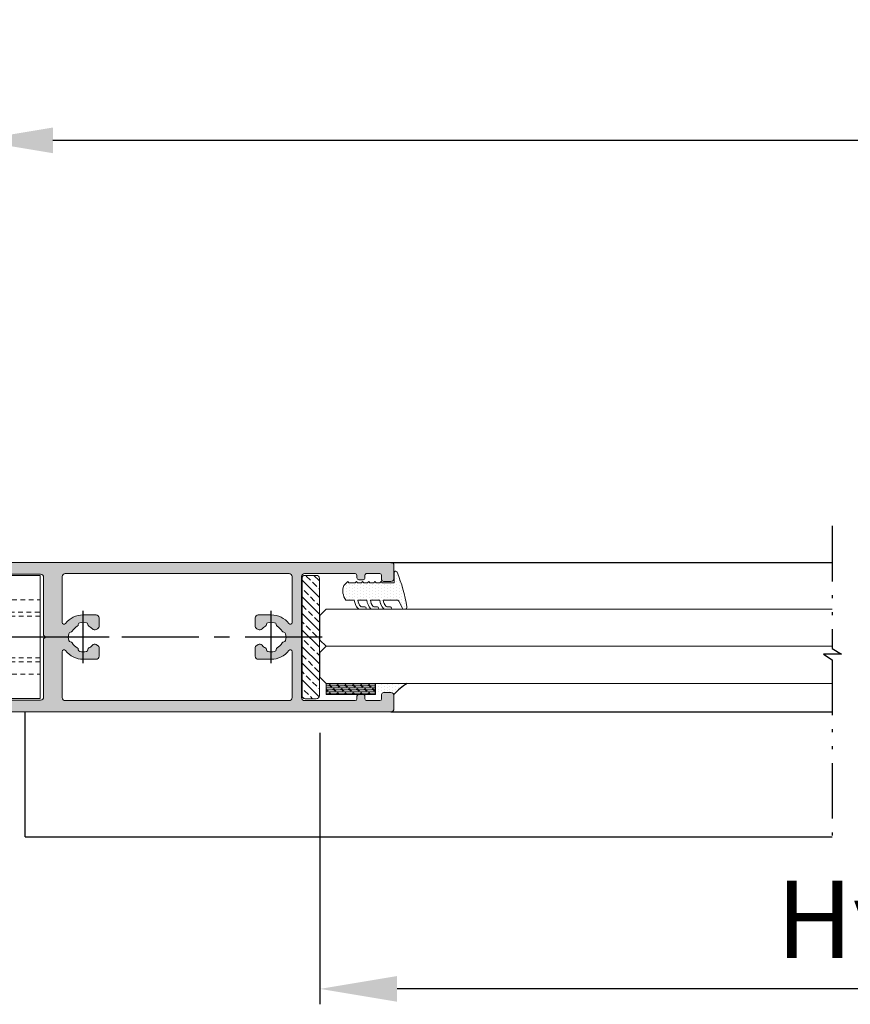
# Model space of a CAD drawing. Units: millimetres. Extents: x 0 to 4795, y -644 to 0.
# Drawn here: x 464 to 491, y -608 to -577 of the extents above; entities that cross this region are included whole.
import ezdxf

# ---------------------------------------------------------------- set-up
doc = ezdxf.new("R2010")
doc.units = ezdxf.units.MM
for name, pattern in [('ACAD_ISO12W100', [21, 12, -3, 0, -3, 0, -3]), ('CENTRO', [2, 1.25, -0.25, 0.25, -0.25]), ('JIS_02_0.7', [1.35, 0.75, -0.6])]:
    doc.linetypes.add(name, pattern=pattern)
for name, color, linetype, lineweight in [('00_ICONOS', 7, 'Continuous', 5), ('cotas', 250, 'Continuous', 9), ('juntas', 7, 'Continuous', 15), ('perfiles', 7, 'Continuous', 15), ('Vidrio', 7, 'Continuous', 15)]:
    doc.layers.add(name, color=color, linetype=linetype, lineweight=lineweight)
doc.layers.add('EJES', color=7, linetype='CENTRO')
doc.layers.add('SOMBREADOS', color=250, linetype='Continuous')
doc.styles.add('catalogos 2.5', font='arial.ttf', dxfattribs={"height": 2.5})
doc.dimstyles.new('1-1', dxfattribs={"dimtxt": 2.5, "dimasz": 2.5, "dimexe": 0.5, "dimexo": 2.5, "dimgap": 1, "dimtad": 1, "dimzin": 0, "dimdsep": 46, "dimtxsty": 'catalogos 2.5', "dimcen": 0, "dimclrd": 256, "dimclre": 256, "dimclrt": 256, "dimadec": 0, "dimazin": 0, "dimtp": 0.2, "dimtm": 0.2, "dimtfac": 0.2, "dimtmove": 0, "dimatfit": 0, "dimfxl": 0, "dimtolj": 1, "dimtzin": 0, "dimarcsym": 0})

# ---------------------------------------------------------------- blocks, each defined once
blk = doc.blocks.new('*D113')
at = {"layer": 'cotas', "lineweight": -2, "transparency": 16777216}
for p, q in [((462.5232159051068, -592.1378076628782), (462.5232159051068, -579.9968418099743)), ((520.7658375474668, -591.77407170623), (520.7658375474668, -579.9968418099743)), ((518.2658375474668, -580.4968418099743), (465.0232159051068, -580.4968418099743))]:
    blk.add_line(p, q, dxfattribs=at)
at = {"layer": 'cotas', "transparency": 16777216}
for points in [[(465.0232159051068, -580.0801751433077), (465.0232159051068, -580.9135084766409), (462.5232159051068, -580.4968418099743)], [(518.2658375474668, -580.0801751433077), (518.2658375474668, -580.9135084766409), (520.7658375474668, -580.4968418099743)]]:
    blk.add_solid(points, dxfattribs=at)
at = {"layer": 'Defpoints', "color": 0, "transparency": 16777216}
for p in [(462.5232159051068, -580.4968418099743), (520.7658375474668, -594.27407170623), (462.5232159051068, -594.6378076628782)]:
    blk.add_point(p, dxfattribs=at)
at = {"layer": 'cotas', "transparency": 16777216, "insert": (496.6445263448179, -578.226377962771), "char_height": 2.5, "attachment_point": 5, "style": 'catalogos 2.5'}
blk.add_mtext('\\A1;Ha', dxfattribs=at)
blk = doc.blocks.new('*D116')
at = {"layer": 'cotas', "lineweight": -2, "transparency": 16777216}
for p, q in [((473.6831604588635, -599.694410203256), (473.6831604588635, -608.4960786810018)), ((509.4257235274447, -600.0944102032565), (509.4257235274447, -608.4960786810018)), ((506.9257235274447, -607.9960786810018), (476.1831604588635, -607.9960786810018))]:
    blk.add_line(p, q, dxfattribs=at)
at = {"layer": 'cotas', "transparency": 16777216}
for points in [[(476.1831604588635, -607.5794120143352), (476.1831604588635, -608.4127453476684), (473.6831604588635, -607.9960786810018)], [(506.9257235274447, -607.5794120143352), (506.9257235274447, -608.4127453476684), (509.4257235274447, -607.9960786810018)]]:
    blk.add_solid(points, dxfattribs=at)
at = {"layer": 'Defpoints', "color": 0, "transparency": 16777216}
for p in [(473.6831604588635, -597.194410203256), (509.4257235274447, -597.5944102032565), (473.6831604588635, -607.9960786810018)]:
    blk.add_point(p, dxfattribs=at)
at = {"layer": 'cotas', "transparency": 16777216, "insert": (491.5544419931541, -605.740962719201), "char_height": 2.5, "attachment_point": 5, "style": 'catalogos 2.5'}
blk.add_mtext('\\A1;Hv1', dxfattribs=at)
blk = doc.blocks.new('ANCLAJE CARRO_')
at = {"linetype": 'CENTRO', "lineweight": 9}
for p, q in [((21.75, 26.16233916287433), (21.75, 18.42230960821621)), ((29.25, 26.16233916287433), (29.25, 18.42230960821621)), ((0, 19.4976220428191), (0, -4.029759224088821))]:
    blk.add_line(p, q, dxfattribs=at)
at = {"lineweight": 9}
blk.add_line((-6, 8.45000022436875), (6, 8.45000022436875), dxfattribs=at)
blk.add_lwpolyline([(-7, 6.199999999999989), (-9.950000000000045, 6.199999999999989), (-9.950000000000045, 0), (9.950000000000045, 0), (9.950000000000045, 6.199999999999989), (7, 6.199999999999989)], dxfattribs=at)
at = {"layer": '00_ICONOS', "linetype": 'Continuous', "lineweight": 9}
for p, q in [((14.47973642442048, 24.20000000000027), (37, 24.20000000000005)), ((37, 24.20000000000005), (37, 19.20000000000005)), ((11.34907618449142, 16.81177188108381), (13.03084768498593, 23.08822856765369)), ((37, 19.20000000000005), (20.25, 19.20000000000005)), ((9.900187445056872, 15.70000044873746), (2.792047703750086, 15.6963607463947)), ((-6, 9.700000448737455), (-0.9520014392032863, 14.19538302854272)), ((15.25, 12.20000030057076), (15.25, 14.20000000000005)), ((-6, 9.700000448737455), (-6, 7.200000000000045)), ((13.75, 10.70000030057076), (7.5, 10.70000030057076)), ((6, 7.200000000000045), (6, 9.200000300570764))]:
    blk.add_line(p, q, dxfattribs=at)
at = {"layer": '00_ICONOS', "linetype": 'JIS_02_0.7', "lineweight": 9}
for p, q in [((19.25, 24.20000000000005), (19.25, 20.20000000000005)), ((31.75, 24.20000000000005), (31.75, 20.20000000000005)), ((35.75, 20.20000000000005), (15.25, 20.20000000000005)), ((15.25, 14.20000000000005), (15.25, 20.20000000000005)), ((35.75, 19.20000000000005), (35.75, 20.20000000000005)), ((3.375, 0), (3.375, 15.70000044873746)), ((4, 15.70000044873746), (4, 0)), ((-4, 0), (-4, 11.4810558613583)), ((-3.375, 0), (-3.375, 12.03763567780265)), ((-3.375, 11.02499999999895), (-3.199999999998909, 11.20000000000005)), ((-3.199999999998909, 11.20000000000005), (3.200000000000728, 11.20000000000005)), ((3.375, 11.02499999999895), (3.200000000000728, 11.20000000000005)), ((-4, 10.39999999999895), (-3.375, 11.02499999999895)), ((-4, 10.39999999999895), (-3.375, 11.02499999999895)), ((-1.225500697632015, 10.39999999999895), (-4, 10.39999999999895)), ((-1.225500697632015, 10.39999999999895), (-4, 10.39999999999895)), ((4, 10.39999999999895), (-1.225500697632015, 10.39999999999895)), ((4, 10.39999999999895), (-1.225500697632015, 10.39999999999895)), ((4, 10.39999999999895), (3.375, 11.02499999999895)), ((4, 10.39999999999895), (3.375, 11.02499999999895)), ((-6, 7.200000000000045), (-6, 0)), ((6, 7.200000000000045), (6, 0))]:
    blk.add_line(p, q, dxfattribs=at)
at = {"layer": '00_ICONOS', "linetype": 'Continuous', "lineweight": 9}
for centre, radius, start, end in [((14.47973642442048, 22.70000000000005), 1.500000000000229, 90, 165.0000000000055), ((20.25, 14.20000000000005), 5, 90, 180), ((9.900187445056872, 17.20000044873746), 1.500000000000559, 270, 345.0000000000056), ((3, 9.757563282782257), 5.942437165955162, 92.00544351655886, 131.6859496591587), ((13.75, 12.20000030057076), 1.5, 270, 0), ((7.5, 9.200000300570764), 1.5, 90, 180), ((-7, 7.200000000000045), 1, 270, 0), ((7, 7.200000000000045), 1, 180, 270)]:
    blk.add_arc(centre, radius, start, end, dxfattribs=at)
at = {"layer": '00_ICONOS', "linetype": 'JIS_02_0.7', "lineweight": 9}
blk.add_spline([(-3.014331040019897, 12.35882137928843), (-2.950003934569395, 12.29125682880954), (-2.87998355295349, 12.22938475821979), (-2.74047335553405, 12.12649547714432), (-2.592377090586524, 12.03689259457792), (-2.411040646515175, 11.94582727530747), (-2.224177807745946, 11.86705940556226), (-2.006996148595135, 11.79024894104828), (-1.786203225588906, 11.72477825930514), (-1.540025470651017, 11.66425155340153), (-1.29152125015753, 11.61431705288055), (-1.023968580475412, 11.57164187783042), (-0.7550229056141688, 11.53903953735085), (-0.474296728047193, 11.51525857387901), (-0.1929225342119025, 11.50124755000729), (0.09242733801693248, 11.49683797602688), (0.3777627923882392, 11.50209843246398), (0.659093954900527, 11.51694844078725), (0.93974797044757, 11.54156641291434), (1.208595230667925, 11.57497059383354), (1.476019455107235, 11.61844341065375), (1.724373668026601, 11.66911871894558), (1.970369840197236, 11.73037924809728), (2.190966550555459, 11.79650803454047), (2.407918198330663, 11.8739657846902), (2.594545323618149, 11.95329052184229), (2.775609408265154, 12.04489617435434), (2.923437822510095, 12.13494027575985), (3.062640587881106, 12.23824511328917), (3.168456210867589, 12.33689397259718), (3.260551776580542, 12.44917939920674), (3.322023257805995, 12.55559077331623), (3.361688365972441, 12.67255969608073), (3.371714524491836, 12.72949423492105), (3.375, 12.78641872351295)], degree=3, dxfattribs=at)

msp = doc.modelspace()

# ---------------------------------------------------------------- hatches: boundary and pattern name
at = {"layer": 'juntas'}
h = msp.add_hatch(dxfattribs=at)
h.set_pattern_fill('DOTS', color=252, scale=0.06, angle=89.99999999999993, style=0)
h.set_pattern_definition([(90, (-489.2083001137305, -224.698947104635), (0.09524999999999996, 0.04762500000000004), [0, -0.09525])])
edge = h.paths.add_edge_path()
edge.add_line((475.7044843289825, -594.8344102032572), (475.6644843289826, -594.7944102032573))
edge.add_line((475.6644843289816, -594.7944102032573), (475.6244843289817, -594.8344102032572))
edge.add_line((475.6244843289826, -594.8344102032572), (475.5044843289827, -594.8344102032572))
edge.add_line((475.5044843289818, -594.8344102032572), (475.4644843289818, -594.7944102032573))
edge.add_line((475.4644843289827, -594.7944102032573), (475.4244843289828, -594.8344102032572))
edge.add_line((475.4244843289819, -594.8344102032572), (475.304484328982, -594.8344102032572))
edge.add_line((475.3044843289829, -594.8344102032572), (475.2644843289829, -594.7944102032573))
edge.add_line((475.264484328982, -594.7944102032573), (475.224484328982, -594.8344102032572))
edge.add_line((475.224484328983, -594.8344102032572), (475.1044843289831, -594.8344102032572))
edge.add_line((475.1044843289822, -594.8344102032572), (475.0644843289822, -594.7944102032573))
edge.add_line((475.0644843289831, -594.7944102032573), (475.0244843289831, -594.8344102032572))
edge.add_line((475.0244843289822, -594.8344102032572), (474.9044843289814, -594.8344102032572))
edge.add_line((474.9044843289814, -594.8344102032572), (474.8644843289824, -594.7944102032573))
edge.add_line((474.8644843289824, -594.7944102032573), (474.8244843289815, -594.8344102032572))
edge.add_line((474.8244843289815, -594.8344102032572), (474.6230629727445, -594.8344102032572))
edge.add_line((474.6230629727454, -594.8344102032572), (474.5830629727454, -594.7944102032573))
edge.add_line((474.5830629727445, -594.7944102032573), (474.453773650863, -594.9236995251379))
edge.add_arc((474.9122922240952, -595.0954868156398), 0.4896428853524292, 519.4611755963499, 577.6251340335422)
edge.add_line((474.5244843289822, -595.3944102032567), (474.7935993854974, -595.3944102032567))
edge.add_arc((475.274341171413, -595.3404733276086), 0.483758050350914, 546.4015353398028, 582.8629327811856)
edge.add_arc((475.016329430063, -595.4944102032343), 0.2000000000221426, 601.1267398019293, 630.0000000242834)
edge.add_line((475.0163294301476, -595.694410203256), (475.1388162331298, -595.694410203256))
edge.add_arc((475.1388162331298, -595.654410203256), 0.03999999999978172, 630, 809.9999999999999)
edge.add_line((475.1388162331298, -595.614410203257), (475.0468351060056, -595.614410203257))
edge.add_arc((475.0468351060083, -595.5144102032548), 0.100000000001819, 606.3199337671354, 629.9999999988536, ccw=False)
edge.add_arc((475.2652240339305, -595.3620954522078), 0.3554346957057568, 545.2163142130156, 583.3291008550323, ccw=False)
edge.add_line((474.9112613525979, -595.3944102032567), (475.1995952347336, -595.3944102032567))
edge.add_arc((475.6803370206483, -595.3404733276077), 0.4837580503510104, 546.4015353399044, 582.8629327813193)
edge.add_arc((475.4223252792992, -595.4944102032343), 0.2000000000221426, 601.1267398019293, 630.0000000242834)
edge.add_line((475.4223252793838, -595.694410203256), (475.544812082366, -595.694410203256))
edge.add_arc((475.544812082366, -595.654410203256), 0.03999999999978172, 630, 809.9999999999999)
edge.add_line((475.544812082366, -595.614410203257), (475.4528309552418, -595.614410203257))
edge.add_arc((475.4528309552445, -595.5144102032548), 0.100000000001819, 606.3199337671354, 629.9999999988536, ccw=False)
edge.add_arc((475.6712198831667, -595.3620954522078), 0.3554346957057568, 545.2163142130156, 583.3291008550323, ccw=False)
edge.add_line((475.3172572018341, -595.3944102032567), (475.6195952347337, -595.3944102032567))
edge.add_arc((476.1003370206483, -595.3404733276077), 0.4837580503510104, 546.4015353399044, 582.8629327813193)
edge.add_arc((475.8423252792993, -595.4944102032343), 0.2000000000221426, 601.1267398019293, 630.0000000242834)
edge.add_line((475.8423252793839, -595.694410203256), (475.9648120823661, -595.694410203256))
edge.add_arc((475.9648120823661, -595.654410203256), 0.03999999999978172, 630, 809.9999999999999)
edge.add_line((475.9648120823661, -595.614410203257), (475.8728309552419, -595.614410203257))
edge.add_arc((475.8728309552446, -595.5144102032548), 0.100000000001819, 606.3199337671354, 629.9999999988536, ccw=False)
edge.add_arc((476.0912198831668, -595.3620954522078), 0.3554346957057568, 545.2163142130156, 583.3291008550323, ccw=False)
edge.add_line((475.7372572018342, -595.3944102032567), (476.1637439727258, -595.3944102032567))
edge.add_arc((476.1637439727267, -595.494410203258), 0.1000000000010459, 402.86485885368296, 450.00000000031264, ccw=False)
edge.add_line((476.2370399993908, -595.4263830581206), (476.357410032336, -595.6557482033352))
edge.add_arc((476.4253290168147, -595.6154212903296), 0.0789889129265993, 570.6997325122242, 719.9722002069794)
edge.add_arc((470.6921351296398, -596.6470105733836), 5.903013312898238, 370.0641038872788, 381.4042889544292)
edge.add_arc((476.1368556489381, -594.5094236927928), 0.05380921770101094, 378.0773577272612, 561.1418880330359)
edge.add_line((476.0866683244296, -594.5288315357504), (476.0908210339815, -594.8344102032572))
edge.add_line((476.0908210339824, -594.8344102032572), (475.7044843289825, -594.8344102032572))
h = msp.add_hatch(dxfattribs=at)
h.set_pattern_fill('DOTS', color=252, scale=0.06, angle=89.99999999999993, style=0)
h.set_pattern_definition([(90, (-496.6447821493437, -146.2691205359438), (0.09524999999999996, 0.04762500000000004), [0, -0.09525])])
edge = h.paths.add_edge_path()
edge.add_arc((475.8710115846882, -599.5422592015359), 1.154959914174375, 456.3612142249088, 469.6280193591438, ccw=False)
edge.add_line((475.7430464312367, -598.3944102032558), (476.0230464312365, -598.3944102032558))
edge.add_arc((476.0230464312365, -598.4544102032571), 0.06000000000040018, 359.9999999998263, 449.9999999998263, ccw=False)
edge.add_arc((477.5678526566719, -599.7838591683696), 1.993008800263787, 482.0389498532849, 498.1597311305968, ccw=False)
edge.add_line((476.5105701626283, -598.0944102032574), (475.4830464312365, -598.0944102032574))
edge.add_line((475.4830464312365, -598.0944102032574), (475.4830464312365, -598.4544102032571))
at = {"layer": 'SOMBREADOS'}
h = msp.add_hatch(color=256, dxfattribs=at)
edge = h.paths.add_edge_path()
edge.add_arc((462.6232159051071, -598.9144102032562), 0.1, 180, 270, ccw=False)
edge.add_line((462.5232159051068, -598.9144102032562), (462.5232159051068, -598.1544102032569))
edge.add_arc((462.5832159051072, -598.1544102032569), 0.05999999999998238, 89.99999999998101, 179.9999999999566, ccw=False)
edge.add_line((462.5832159051072, -598.0944102032565), (463.2632159051075, -598.0944102032565))
edge.add_arc((463.2632159051075, -598.1544102032569), 0.05999999999999091, 4.3428372009657323e-11, 90.00000000001899, ccw=False)
edge.add_line((463.323215905107, -598.1544102032569), (463.323215905107, -598.574410203257))
edge.add_arc((463.3832159051074, -598.574410203257), 0.05999999999999659, 180.0000000000434, 270.0000000000027)
edge.add_line((463.3832159051074, -598.6344102032565), (464.6230464388429, -598.6344102032565))
edge.add_arc((464.6230464388429, -598.5344102032561), 0.1, 270, 360)
edge.add_line((464.7230464388424, -598.5344102032561), (464.7230464388424, -596.654410203256))
edge.add_line((464.7230464388424, -596.654410203256), (464.7830464388419, -596.5944102032565))
edge.add_line((464.7830464388419, -596.5944102032565), (464.7230464388424, -596.5344102032561))
edge.add_line((464.7230464388424, -596.534410203257), (464.7230464388424, -594.6544102032569))
edge.add_arc((464.6230464388429, -594.6544102032569), 0.1, 360, 450)
edge.add_line((464.6230464388429, -594.5544102032566), (463.3832159051074, -594.5544102032566))
edge.add_arc((463.3832159051074, -594.614410203257), 0.06000000000003639, 449.9999999999973, 539.9999999999566)
edge.add_line((463.323215905107, -594.614410203257), (463.323215905107, -595.034410203257))
edge.add_arc((463.2632159051075, -595.034410203257), 0.06000000000002786, 270.00000000002444, 360, ccw=False)
edge.add_line((463.2632159051075, -595.0944102032565), (462.5832159051081, -595.0944102032565))
edge.add_arc((462.5832159051072, -595.034410203257), 0.06000000000003639, 180, 269.99999999997556, ccw=False)
edge.add_line((462.5232159051068, -595.034410203257), (462.5232159051068, -594.2744102032568))
edge.add_arc((462.6232159051071, -594.2744102032568), 0.1, 90, 180, ccw=False)
edge.add_line((462.6232159051071, -594.1744102032565), (475.9830464312374, -594.1744102032565))
edge.add_arc((475.9830464312374, -594.2744102032568), 0.1, 360, 450, ccw=False)
edge.add_line((476.0830464312369, -594.2744102032568), (476.0830464312369, -594.6947487002828))
edge.add_arc((475.9830464312374, -594.6947487002819), 0.09999999999986359, 270.00000000002603, 359.9999999999739, ccw=False)
edge.add_line((475.9830464312374, -594.7947487002823), (475.7430464312376, -594.7947487002823))
edge.add_arc((475.7430464312367, -594.7347487002819), 0.06000000000003639, 180.0000000000434, 270.00000000003797, ccw=False)
edge.add_line((475.6830464312372, -594.7347487002819), (475.6830464312372, -594.5944102032556))
edge.add_arc((475.6230464312368, -594.5944102032565), 0.06000000000000796, 360, 449.9999999999945)
edge.add_line((475.6230464312368, -594.5344102032561), (475.2030464312368, -594.5344102032561))
edge.add_arc((475.2030464312368, -594.5944102032565), 0.05999999999999091, 449.9999999999945, 540.0000000000433)
edge.add_line((475.1430464312373, -594.5944102032565), (475.1430464312373, -594.6747487002824))
edge.add_arc((475.0830464312369, -594.6747487002824), 0.06000000000003639, 270.00000000001626, 360, ccw=False)
edge.add_line((475.0830464312369, -594.7347487002819), (474.9430464312366, -594.7347487002819))
edge.add_arc((474.9430464312375, -594.6747487002824), 0.05999999999999091, 180.0000000000434, 270.00000000001626, ccw=False)
edge.add_line((474.8830464312371, -594.6747487002824), (474.8830464312371, -594.5944102032565))
edge.add_arc((474.8230464312367, -594.5944102032565), 0.05999999999998522, 360.0000000000434, 450.0000000000217)
edge.add_line((474.8230464312367, -594.5344102032561), (473.1830464312372, -594.5344102032561))
edge.add_arc((473.1830464312372, -594.6344102032565), 0.1, 450, 540)
edge.add_line((473.0830464312369, -594.6344102032565), (473.0830464312369, -598.5544102032566))
edge.add_arc((473.1830464312372, -598.5544102032566), 0.1, 180, 270)
edge.add_line((473.1830464312372, -598.6544102032569), (474.8230464312367, -598.6544102032569))
edge.add_arc((474.8230464312367, -598.5944102032565), 0.05999999999999091, 269.9999999999837, 359.9999999999566)
edge.add_line((474.8830464312371, -598.5944102032565), (474.8830464312371, -598.5147487002826))
edge.add_arc((474.9430464312375, -598.5147487002826), 0.05999999999998522, 89.99999999998369, 179.9999999999566, ccw=False)
edge.add_line((474.9430464312375, -598.4547487002831), (475.0830464312369, -598.4547487002831))
edge.add_arc((475.0830464312369, -598.5147487002826), 0.06000000000003639, 360, 449.9999999999783, ccw=False)
edge.add_line((475.1430464312373, -598.5147487002826), (475.1430464312373, -598.5944102032565))
edge.add_arc((475.2030464312368, -598.5944102032565), 0.06000000000000227, 179.9999999999566, 270.0000000000054)
edge.add_line((475.2030464312368, -598.6544102032569), (475.6230464312368, -598.6544102032569))
edge.add_arc((475.6230464312368, -598.5944102032565), 0.05999999999999091, 270.0000000000054, 360)
edge.add_line((475.6830464312372, -598.5944102032565), (475.6830464312372, -598.4547487002822))
edge.add_arc((475.7430464312367, -598.4547487002822), 0.05999999999999659, 89.99999999996197, 179.9999999999566, ccw=False)
edge.add_line((475.7430464312367, -598.3947487002827), (475.9830464312365, -598.3947487002827))
edge.add_arc((475.9830464312374, -598.494748700283), 0.09999999999986359, 360.00000000002603, 449.9999999999739, ccw=False)
edge.add_line((476.0830464312369, -598.4947487002821), (476.0830464312369, -598.9144102032562))
edge.add_arc((475.9830464312374, -598.9144102032562), 0.1, 270, 360, ccw=False)
edge.add_line((475.9830464312374, -599.0144102032566), (462.6232159051071, -599.0144102032566))
edge = h.paths.add_edge_path(flags=16)
edge.add_arc((471.6830464312372, -596.236791531189), 0.1000000000000085, 180, 240.0000000000041)
edge.add_line((471.6330464312371, -596.3233940715675), (471.6787823663274, -596.349799726004))
edge.add_arc((471.7287823663276, -596.2631971856256), 0.09999999999997451, 239.9999999999841, 318.4630409671869)
edge.add_arc((472.1030464350399, -596.5947487002825), 0.3999999999997948, 118.1143861318161, 138.4630409671904, ccw=False)
edge.add_arc((471.886279091502, -596.1890247562326), 0.06000000000000962, 298.1143861318195, 360)
edge.add_line((471.9462790915015, -596.1890247562326), (471.9462790915015, -596.1860482216618))
edge.add_arc((472.0062790915019, -596.1860482216618), 0.06000000000006481, 103.3205305257772, 180, ccw=False)
edge.add_arc((472.1030464350399, -596.5947487002825), 0.479999999999953, 76.67946947426452, 103.32053052575918, ccw=False)
edge.add_arc((472.1998137785779, -596.1860482216618), 0.06000000000001333, 359.9999999999566, 436.67946947423394, ccw=False)
edge.add_line((472.2598137785783, -596.1860482216618), (472.2598137785783, -596.1890247562326))
edge.add_arc((472.3198137785778, -596.1890247562326), 0.0599999999999568, 180, 241.8856138681864)
edge.add_arc((472.1030464350399, -596.5947487002825), 0.40000000000004, 388.1143861318119, 421.8856138681731, ccw=False)
edge.add_arc((472.5087703790898, -596.3779813567437), 0.05999999999999556, 208.1143861318174, 269.9999999999946)
edge.add_line((472.5087703790898, -596.4379813567441), (472.5117469136605, -596.4379813567441))
edge.add_arc((472.5117469136605, -596.4979813567445), 0.05999999999994543, 13.32053052577578, 90.00000000006509, ccw=False)
edge.add_arc((472.1030464350399, -596.5947487002825), 0.480000000000098, 346.69389365707104, 373.32053052574395, ccw=False)
edge.add_arc((472.5117712618378, -596.6914131506212), 0.05999999999998762, 270.00000000001626, 346.69389365709355, ccw=False)
edge.add_line((472.5117712618378, -596.7514131506216), (472.5088253353772, -596.7514131506216))
edge.add_arc((472.5088253353772, -596.8114131506211), 0.06000000000003639, 90.00000000000541, 151.9001433206671)
edge.add_arc((472.1030464350399, -596.5947487002825), 0.3999999999999844, 298.11438613181247, 331.90014332068995, ccw=False)
edge.add_arc((472.3198137785778, -597.0004726443324), 0.06000000000001095, 118.1143861318218, 180)
edge.add_line((472.2598137785783, -597.0004726443324), (472.2598137785783, -597.0034491789031))
edge.add_arc((472.1998137785779, -597.0034491789031), 0.06000000000001365, 283.3205305257507, 359.9999999999566, ccw=False)
edge.add_arc((472.1030464350399, -596.5947487002825), 0.4799999999999501, 256.67946947424207, 283.32053052573417, ccw=False)
edge.add_arc((472.0062790915019, -597.0034491789031), 0.06000000000000286, 180.0000000000434, 256.6794694742762, ccw=False)
edge.add_line((471.9462790915015, -597.0034491789031), (471.9462790915015, -597.0004726443324))
edge.add_arc((471.886279091502, -597.0004726443324), 0.06000000000001365, 360, 421.8856138681782)
edge.add_arc((472.1030464350399, -596.5947487002825), 0.3999999999999223, 221.5369590328107, 241.88561386817702, ccw=False)
edge.add_arc((471.7287823663276, -596.9263002149394), 0.09999999999998027, 401.536959032811, 480.0000000000217)
edge.add_line((471.6787823663283, -596.839697674561), (471.633046431238, -596.8661033289975))
edge.add_arc((471.6830464312372, -596.952705869375), 0.0999999999999532, 119.9999999999948, 180.0000000000261)
edge.add_line((471.5830464312369, -596.952705869375), (471.5830464312369, -597.2147487002815))
edge.add_arc((471.6830464312372, -597.2147487002815), 0.1, 180, 270)
edge.add_line((471.6830464312372, -597.3147487002818), (472.103046435039, -597.3147487002818))
edge.add_arc((472.103046435039, -596.5947487002825), 0.7199999999995271, 270, 322.643147566869)
edge.add_arc((472.7230464312372, -597.0680350879104), 0.06000000000004503, 8.691358743817545e-11, 142.6431475667303, ccw=False)
edge.add_line((472.7830464312376, -597.0680350879104), (472.7830464312376, -598.5544102032566))
edge.add_arc((472.6830464312372, -598.5544102032566), 0.1, 270, 360, ccw=False)
edge.add_line((472.6830464312372, -598.6544102032569), (465.4230464388431, -598.6544102032569))
edge.add_arc((465.4230464388431, -598.5544102032566), 0.1, 180, 270, ccw=False)
edge.add_line((465.3230464388428, -598.5544102032566), (465.3230464388428, -597.0680350879104))
edge.add_arc((465.3830464388423, -597.0680350879104), 0.06000000000001933, 37.35685243323178, 179.9999999999566, ccw=False)
edge.add_arc((466.0030464350405, -596.5947487002825), 0.7199999999995274, 217.3568524331309, 269.9999999999998)
edge.add_line((466.0030464350405, -597.3147487002818), (466.4230464388422, -597.3147487002818))
edge.add_arc((466.4230464388431, -597.2147487002815), 0.1, 270, 360)
edge.add_line((466.5230464388426, -597.2147487002815), (466.5230464388426, -596.952705869375))
edge.add_arc((466.4230464388431, -596.952705869375), 0.09999999999997443, 359.999999999974, 420.0000000000052)
edge.add_line((466.4730464388424, -596.8661033289966), (466.4273105037521, -596.83969767456))
edge.add_arc((466.3773105037519, -596.9263002149394), 0.0999999999999802, 419.9999999999784, 498.463040967189)
edge.add_arc((466.0030464350405, -596.5947487002825), 0.3999999999999253, 298.11438613182366, 318.46304096718956, ccw=False)
edge.add_arc((466.2198137785783, -597.0004726443324), 0.06000000000000558, 118.1143861318123, 180)
edge.add_line((466.1598137785779, -597.0004726443324), (466.1598137785779, -597.0034491789031))
edge.add_arc((466.0998137785784, -597.0034491789031), 0.06000000000000512, 283.3205305257264, 359.9999999999566, ccw=False)
edge.add_arc((466.0030464350396, -596.5947487002825), 0.4799999999998619, 256.6794694742633, 283.3205305257604, ccw=False)
edge.add_arc((465.9062790915016, -597.0034491789031), 0.06000000000001137, 180, 256.6794694742418, ccw=False)
edge.add_line((465.8462790915021, -597.0034491789031), (465.8462790915021, -597.0004726443324))
edge.add_arc((465.7862790915017, -597.0004726443324), 0.06000000000001365, 360, 421.8856138681734)
edge.add_arc((466.0030464350396, -596.5947487002825), 0.3999999999999891, 208.0998566793097, 241.8856138681868, ccw=False)
edge.add_arc((465.5972675347023, -596.8114131506211), 0.06000000000003491, 388.0998566793329, 449.9999999999945)
edge.add_line((465.5972675347023, -596.7514131506216), (465.5943216082426, -596.7514131506216))
edge.add_arc((465.5943216082426, -596.6914131506212), 0.05999999999999091, 193.3061063429058, 269.9999999999864, ccw=False)
edge.add_arc((466.0030464350405, -596.5947487002825), 0.4800000000000888, 166.6794694742558, 193.306106342929, ccw=False)
edge.add_arc((465.5943459564198, -596.4979813567445), 0.05999999999994565, 89.99999999993491, 166.6794694742242, ccw=False)
edge.add_line((465.5943459564198, -596.4379813567441), (465.5973224909906, -596.4379813567441))
edge.add_arc((465.5973224909897, -596.3779813567437), 0.05999999999999091, 270.0000000000054, 331.88561386818)
edge.add_arc((466.0030464350405, -596.5947487002825), 0.4000000000000863, 118.11438613182631, 151.885613868184, ccw=False)
edge.add_arc((465.7862790915017, -596.1890247562326), 0.05999999999995342, 298.1143861318112, 360)
edge.add_line((465.8462790915021, -596.1890247562326), (465.8462790915021, -596.1860482216618))
edge.add_arc((465.9062790915016, -596.1860482216618), 0.06000000000001365, 103.32053052576612, 180.0000000000434, ccw=False)
edge.add_arc((466.0030464350396, -596.5947487002825), 0.4799999999999527, 76.67946947424082, 103.32053052573548, ccw=False)
edge.add_arc((466.0998137785784, -596.1860482216618), 0.06000000000006414, 360, 436.6794694742175, ccw=False)
edge.add_line((466.1598137785779, -596.1860482216618), (466.1598137785779, -596.1890247562326))
edge.add_arc((466.2198137785783, -596.1890247562326), 0.06000000000000796, 180, 241.8856138681829)
edge.add_arc((466.0030464350405, -596.5947487002825), 0.3999999999997403, 401.53695903280766, 421.88561386818435, ccw=False)
edge.add_arc((466.3773105037519, -596.2631971856256), 0.09999999999997601, 221.5369590328131, 300.000000000016)
edge.add_line((466.4273105037521, -596.349799726004), (466.4730464388433, -596.3233940715675))
edge.add_arc((466.4230464388431, -596.236791531189), 0.1000000000000054, 299.9999999999945, 360)
edge.add_line((466.5230464388426, -596.236791531189), (466.5230464388426, -595.9747487002826))
edge.add_arc((466.4230464388431, -595.9747487002826), 0.1, 360, 450)
edge.add_line((466.4230464388431, -595.8747487002831), (466.0030464350405, -595.8747487002831))
edge.add_arc((466.0030464350405, -596.5947487002807), 0.7199999999982993, 90.000000000059, 142.6431475669903)
edge.add_arc((465.3830464388423, -596.1214623126555), 0.06000000000002777, 180, 322.6431475668816, ccw=False)
edge.add_line((465.3230464388428, -596.1214623126555), (465.3230464388428, -594.6344102032565))
edge.add_arc((465.4230464388431, -594.6344102032565), 0.1, 90, 180, ccw=False)
edge.add_line((465.4230464388431, -594.5344102032561), (472.6830464312372, -594.5344102032561))
edge.add_arc((472.6830464312372, -594.6344102032565), 0.1, 360, 450, ccw=False)
edge.add_line((472.7830464312376, -594.6344102032565), (472.7830464312376, -596.1214623126546))
edge.add_arc((472.7230464312372, -596.1214623126555), 0.0600000000000307, 217.3568524331232, 360, ccw=False)
edge.add_arc((472.103046435039, -596.5947487002807), 0.7199999999983024, 397.3568524330095, 449.9999999999408)
edge.add_line((472.1030464350399, -595.8747487002831), (471.6830464312372, -595.8747487002831))
edge.add_arc((471.6830464312372, -595.9747487002826), 0.1, 450, 540)
edge.add_line((471.5830464312369, -595.9747487002826), (471.5830464312369, -596.236791531189))
at = {"layer": 'Vidrio'}
h = msp.add_hatch(dxfattribs=at)
h.set_pattern_fill('ANSI33', color=252, scale=0.06, angle=180, style=0)
h.set_pattern_definition([(314.9999999999999, (-480.3959505210457, -204.3139624603505), (-0.2694076836320746, -0.2694076836320746), []), (314.9999999999999, (-480.1265427210453, -204.3139624603505), (-0.2694076836320746, -0.2694076836320746), [0.1905, -0.09525])])
edge = h.paths.add_edge_path()
edge.add_line((473.1030464312373, -594.69407170623), (473.1030464312373, -598.4940717062302))
edge.add_arc((473.2030464312377, -598.4940717062311), 0.09999999999963621, 539.9999999998437, 629.9999999998959)
edge.add_line((473.2030464312368, -598.5940717062306), (473.5630464312374, -598.5940717062306))
edge.add_arc((473.5630464312374, -598.4940717062311), 0.09999999999972715, 630.0000000001043, 720.0000000001563)
edge.add_line((473.6630464312368, -598.4940717062302), (473.6630464312368, -594.69407170623))
edge.add_arc((473.5630464312374, -594.6940717062291), 0.09999999999963621, 719.9999999998437, 809.9999999998957)
edge.add_line((473.5630464312374, -594.5940717062306), (473.2030464312368, -594.5940717062306))
edge.add_arc((473.2030464312377, -594.6940717062291), 0.09999999999972715, 450.0000000001042, 540.0000000001563)
h = msp.add_hatch(dxfattribs=at)
h.set_pattern_fill('CORK', color=252, scale=0.02, angle=180, style=0)
h.set_pattern_definition([(180, (1453.718118141607, -231.6544192081387), (-2.332875104031629e-17, -0.0635), []), (314.9999999999999, (1453.686368141607, -231.6226692081377), (0.1270000548563662, 0.1270000548563661), [0.08980260000000002, -0.08980260000000002]), (314.9999999999999, (1453.670493141608, -231.6226692081377), (0.1270000548563662, 0.1270000548563661), [0.08980260000000002, -0.08980260000000002]), (314.9999999999999, (1453.654618141608, -231.6226692081377), (0.1270000548563662, 0.1270000548563661), [0.08980260000000002, -0.08980260000000002])])
h.paths.add_polyline_path([(473.8830464312371, -598.4544102032571), (475.4830464312374, -598.4544102032571), (475.4830464312374, -598.0944102032565), (473.8830464312371, -598.0944102032565)])

# ---------------------------------------------------------------- linework, layer by layer
for p, q in [((475.9830464312374, -594.1744102032565), (490.2967806797608, -594.1744102032565)), ((475.4830464312365, -598.4544102032571), (475.4830464312365, -598.0944102032574)), ((464.1232159051071, -603.0640717062299), (464.1232159051071, -599.0144102032566)), ((475.9830464312374, -599.0144102032566), (490.2967806797608, -599.0144102032566)), ((464.1232159051071, -603.0640717062299), (490.2967806797608, -603.0640717062299))]:
    msp.add_line(p, q)
at = {"linetype": 'CENTRO', "ltscale": 2}
msp.add_line((473.754354556628, -596.592410203257), (461.5946148159148, -596.592410203257), dxfattribs=at)
msp.add_arc((477.5678526566746, -599.7838591683724), 1.993008800267068, 122.0389498532852, 138.1597311305706)
at = {"layer": 'EJES', "linetype": 'CENTRO', "ltscale": 2}
for p, q in [((466.0030464350396, -597.4421376535995), (466.0030464350396, -595.7466827529154)), ((472.1030464350399, -597.4421376535995), (472.1030464350399, -595.7466827529154)), ((466.8507738853825, -596.592410203257), (465.1553189846975, -596.592410203257)), ((472.950773885382, -596.5944102032574), (471.2553189846979, -596.5944102032574))]:
    msp.add_line(p, q, dxfattribs=at)
at = {"layer": 'EJES', "linetype": 'ACAD_ISO12W100', "ltscale": 0.15}
msp.add_lwpolyline([(490.2967806797608, -592.9887906822189), (490.2967806797608, -596.9640041080031), (490.5988791923994, -597.1457548316996), (490.0146608439666, -597.1457548316996), (490.2967806797608, -597.3275055553934), (490.2967806797608, -603.2891296673408)], dxfattribs=at)
at = {"layer": 'juntas'}
for points in [[(475.7044843289825, -594.8344102032572), (475.6644843289816, -594.7944102032573), (475.6244843289826, -594.8344102032572), (475.5044843289818, -594.8344102032572), (475.4644843289827, -594.7944102032573), (475.4244843289819, -594.8344102032572), (475.3044843289829, -594.8344102032572), (475.264484328982, -594.7944102032573), (475.224484328983, -594.8344102032572), (475.1044843289822, -594.8344102032572), (475.0644843289831, -594.7944102032573), (475.0244843289822, -594.8344102032572), (474.9044843289814, -594.8344102032572), (474.8644843289824, -594.7944102032573), (474.8244843289815, -594.8344102032572), (474.6230629727454, -594.8344102032572), (474.5830629727445, -594.7944102032573), (474.453773650863, -594.9236995251379, 0.2593809777485029), (474.5244843289822, -595.3944102032567), (474.7935993854974, -595.3944102032567, 0.1604488305484077), (474.9197546793605, -595.6695481989275, 0.1266541510530503), (475.0163294301476, -595.694410203256), (475.1388162331298, -595.694410203256, 0.9999999999999999), (475.1388162331298, -595.614410203257), (475.0468351060065, -595.614410203257, -0.1036930458013848), (475.0066721875794, -595.605990441208, -0.16784855658688), (474.9112613525979, -595.3944102032567), (475.1995952347336, -595.3944102032567, 0.1604488305485687), (475.3257505285967, -595.6695481989275, 0.1266541510530503), (475.4223252793838, -595.694410203256), (475.544812082366, -595.694410203256, 0.9999999999999999), (475.544812082366, -595.614410203257), (475.4528309552427, -595.614410203257, -0.1036930458013848), (475.4126680368156, -595.605990441208, -0.16784855658688), (475.3172572018341, -595.3944102032567), (475.6195952347337, -595.3944102032567, 0.1604488305485631), (475.7457505285968, -595.6695481989275, 0.1266541510530503), (475.8423252793839, -595.694410203256), (475.9648120823661, -595.694410203256, 0.9999999999999999), (475.9648120823661, -595.614410203257), (475.8728309552419, -595.614410203257, -0.1036930458013848), (475.8326680368148, -595.605990441208, -0.16784855658688), (475.7372572018342, -595.3944102032567), (476.1637439727258, -595.3944102032567, -0.20861555047251), (476.2370399993908, -595.4263830581206), (476.3574100323351, -595.6557482033361, 0.7622956763683044), (476.5043179204442, -595.6154596155841, 0.04952131371242198), (476.1880087592383, -594.4927266506504, 1.027107151773282), (476.0866683244296, -594.5288315357504), (476.0908210339824, -594.8344102032572)], [(473.1030464312373, -594.69407170623), (473.1030464312373, -598.4940717062302, 0.414213562373095), (473.2030464312368, -598.5940717062306), (473.5630464312374, -598.5940717062306, 0.414213562373095), (473.6630464312368, -598.4940717062302), (473.6630464312368, -594.69407170623, 0.414213562373095), (473.5630464312374, -594.5940717062306), (473.2030464312368, -594.5940717062306, 0.414213562373095)]]:
    msp.add_lwpolyline(points, format="xyb", close=True, dxfattribs=at)
at = {"layer": 'perfiles'}
for points in [[(462.6232159051071, -594.1744102032565), (475.9830464312374, -594.1744102032565, -0.4142135623731075), (476.0830464312369, -594.2744102032568), (476.0830464312369, -594.6947487002819, -0.4142135623728286), (475.9830464312374, -594.7947487002823), (475.7430464312367, -594.7947487002823, -0.4142135623732338), (475.6830464312372, -594.7347487002819), (475.6830464312372, -594.5944102032565, 0.4142135623729915), (475.6230464312368, -594.5344102032561), (475.2030464312368, -594.5344102032561, 0.4142135623733406), (475.1430464312373, -594.5944102032565), (475.1430464312373, -594.6747487002824, -0.4142135623730395), (475.0830464312369, -594.7347487002819), (474.9430464312375, -594.7347487002819, -0.4142135623729564), (474.8830464312371, -594.6747487002824), (474.8830464312371, -594.5944102032565, 0.4142135623729652), (474.8230464312367, -594.5344102032561), (473.1830464312372, -594.5344102032561, 0.4142135623730904), (473.0830464312369, -594.6344102032565), (473.0830464312369, -598.5544102032566, 0.4142135623730905), (473.1830464312372, -598.6544102032569), (474.8230464312367, -598.6544102032569, 0.4142135623729568), (474.8830464312371, -598.5944102032565), (474.8830464312371, -598.5147487002826, -0.4142135623729842), (474.9430464312375, -598.4547487002831), (475.0830464312369, -598.4547487002831, -0.4142135623730118), (475.1430464312373, -598.5147487002826), (475.1430464312373, -598.5944102032565, 0.4142135623732793), (475.2030464312368, -598.6544102032569), (475.6230464312368, -598.6544102032569, 0.4142135623729913), (475.6830464312372, -598.5944102032565), (475.6830464312372, -598.4547487002822, -0.4142135623732615), (475.7430464312367, -598.3947487002827), (475.9830464312374, -598.3947487002827, -0.4142135623728286), (476.0830464312369, -598.4947487002821), (476.0830464312369, -598.9144102032562, -0.4142135623731034), (475.9830464312374, -599.0144102032566), (462.6232159051071, -599.0144102032566, -0.414213562373095)], [(463.3832159051074, -598.6344102032565), (464.6230464388429, -598.6344102032565, 0.414213562373095), (464.7230464388424, -598.5344102032561), (464.7230464388424, -596.654410203256), (464.7830464388419, -596.5944102032565), (464.7230464388424, -596.534410203257), (464.7230464388424, -594.6544102032569, 0.414213562373095), (464.6230464388429, -594.5544102032566), (463.3832159051074, -594.5544102032566, 0.414213562373095)]]:
    msp.add_lwpolyline(points, format="xyb", dxfattribs=at)
msp.add_lwpolyline([(471.5830464312369, -596.236791531189, 0.2679491924311421), (471.6330464312371, -596.3233940715675), (471.6787823663283, -596.349799726004, 0.3563939586926908), (471.8036351800704, -596.3295074885566, -0.08902180685847769), (471.9145530928329, -596.2419452706738, 0.2767871292316312), (471.9462790915015, -596.1890247562326), (471.9462790915015, -596.1860482216618, -0.3476472613450383), (471.9924551852821, -596.1276624390014, -0.1167699863034063), (472.2136376847977, -596.1276624390014, -0.3476472613453052), (472.2598137785783, -596.1860482216618), (472.2598137785783, -596.1890247562326, 0.2767871292316588), (472.291539777247, -596.2419452706738, -0.1484306503589201), (472.4558498646486, -596.4062553580754, 0.2767871292316153), (472.5087703790898, -596.4379813567441), (472.5117469136605, -596.4379813567441, -0.3476472613453432), (472.5701326963201, -596.4841574505247, -0.1167061912361229), (472.570160522808, -596.7052223578123, -0.3477178067830071), (472.5117712618378, -596.7514131506216), (472.5088253353772, -596.7514131506216, 0.2768553840170608), (472.4558976527253, -596.7831525701424, -0.1484954443992771), (472.291539777247, -596.9475521298912, 0.2767871292316201), (472.2598137785783, -597.0004726443324), (472.2598137785783, -597.0034491789031, -0.3476472613451186), (472.2136376847977, -597.0618349615627, -0.1167699863033947), (471.9924551852821, -597.0618349615627, -0.3476472613450872), (471.9462790915015, -597.0034491789031), (471.9462790915015, -597.0004726443324, 0.27678712923162), (471.9145530928329, -596.9475521298912, -0.089021806858443), (471.8036351800704, -596.8599899120074, 0.3563939586927289), (471.6787823663283, -596.839697674561), (471.6330464312371, -596.8661033289966, 0.2679491924312359), (471.5830464312369, -596.952705869375), (471.5830464312369, -597.2147487002815, 0.414213562373095), (471.6830464312372, -597.3147487002818), (472.103046435039, -597.3147487002818, 0.2338259498404633), (472.675354123837, -597.0316284427083, -0.7175356208890942), (472.7830464312376, -597.0680350879104), (472.7830464312376, -598.5544102032566, -0.4142135623730969), (472.6830464312372, -598.6544102032569), (465.4230464388431, -598.6544102032569, -0.4142135623730938), (465.3230464388428, -598.5544102032566), (465.3230464388428, -597.0680350879104, -0.7175356208891157), (465.4307387462425, -597.0316284427083, 0.2338259498404628), (466.0030464350405, -597.3147487002818), (466.4230464388431, -597.3147487002818, 0.414213562373095), (466.5230464388426, -597.2147487002815), (466.5230464388426, -596.952705869375, 0.2679491924312359), (466.4730464388424, -596.8661033289966), (466.4273105037521, -596.839697674561, 0.3563939586927289), (466.30245769001, -596.8599899120074, -0.08902180685844133), (466.1915397772475, -596.9475521298912, 0.2767871292316538), (466.1598137785779, -597.0004726443324), (466.1598137785779, -597.0034491789031, -0.3476472613450742), (466.1136376847983, -597.0618349615627, -0.1167699863034169), (465.8924551852817, -597.0618349615627, -0.3476472613451315), (465.8462790915021, -597.0034491789031), (465.8462790915021, -597.0004726443324, 0.2767871292315975), (465.8145530928325, -596.9475521298912, -0.1484954443992741), (465.6501952173551, -596.7831525701424, 0.2768553840170608), (465.5972675347023, -596.7514131506216), (465.5943216082426, -596.7514131506216, -0.3477178067830235), (465.5359323472715, -596.7052223578123, -0.1167061912361241), (465.5359601737593, -596.4841574505247, -0.3476472613453537), (465.5943459564198, -596.4379813567441), (465.5973224909897, -596.4379813567441, 0.2767871292316035), (465.6502430054318, -596.4062553580754, -0.1484306503589055), (465.8145530928325, -596.2419452706738, 0.27678712923167), (465.8462790915021, -596.1890247562326), (465.8462790915021, -596.1860482216618, -0.3476472613453051), (465.8924551852817, -596.1276624390014, -0.1167699863034063), (466.1136376847983, -596.1276624390014, -0.3476472613450126), (466.1598137785779, -596.1860482216618), (466.1598137785779, -596.1890247562326, 0.2767871292316424), (466.1915397772475, -596.2419452706738, -0.08902180685848829), (466.30245769001, -596.3295074885566, 0.3563939586926874), (466.4273105037521, -596.349799726004), (466.4730464388424, -596.3233940715675, 0.2679491924311486), (466.5230464388426, -596.236791531189), (466.5230464388426, -595.9747487002826, 0.414213562373095), (466.4230464388431, -595.8747487002831), (466.0030464350396, -595.8747487002831, 0.23382594984075), (465.4307387462425, -596.1578689578575, -0.7175356208901529), (465.3230464388428, -596.1214623126555), (465.3230464388428, -594.6344102032565, -0.4142135623730909), (465.4230464388431, -594.5344102032561), (472.6830464312372, -594.5344102032561, -0.4142135623730909), (472.7830464312376, -594.6344102032565), (472.7830464312376, -596.1214623126555, -0.717535620890142), (472.675354123837, -596.1578689578575, 0.2338259498407496), (472.1030464350399, -595.8747487002831), (471.6830464312372, -595.8747487002831, 0.414213562373095), (471.5830464312369, -595.9747487002826)], format="xyb", close=True, dxfattribs=at)
at = {"layer": 'Vidrio'}
for points in [[(490.2967806797608, -595.694410203256), (473.8831604588634, -595.694410203256), (473.6831604588626, -595.8944102032558), (473.6831604588626, -596.694410203256), (473.8831604588634, -596.8944102032558), (490.2967806797608, -596.8944102032585)], [(490.2967806797608, -596.8944102032585), (473.8831604588634, -596.8944102032558), (473.6831604588626, -597.0944102032565), (473.6831604588626, -597.8944102032558), (473.8831604588634, -598.0944102032565), (490.2967806797608, -598.0944102032565)]]:
    msp.add_lwpolyline(points, dxfattribs=at)
msp.add_lwpolyline([(475.4830464312374, -598.4544102032571), (473.8830464312371, -598.4544102032571), (473.8830464312371, -598.0944102032565), (475.4830464312374, -598.0944102032565)], close=True, dxfattribs=at)

# ---------------------------------------------------------------- block references
at = {"layer": '00_ICONOS', "xscale": 0.2, "yscale": 0.2, "zscale": 0.2, "rotation": 90}
msp.add_blockref('ANCLAJE CARRO_', (464.6047290109029, -596.5920463062523), dxfattribs=at)

# ---------------------------------------------------------------- dimensions: what is measured, and where the dimension line sits
at = {"layer": 'cotas'}
dim = msp.add_linear_dim(base=(462.5232159051068, -580.4968418099743), p1=(520.7658375474668, -594.27407170623), p2=(462.5232159051068, -594.6378076628782), text='Ha', dimstyle='1-1', dxfattribs=at)
dim.commit()
dim.dimension.update_dxf_attribs({"geometry": '*D113', "text_midpoint": (496.6445263448179, -580.4968418099743), "dimtype": 160})
dim = msp.add_linear_dim(base=(473.6831604588635, -607.9960786810018), p1=(509.4257235274447, -597.5944102032565), p2=(473.6831604588635, -597.194410203256), text='Hv1', dimstyle='1-1', dxfattribs=at)
dim.commit()
dim.dimension.update_dxf_attribs({"geometry": '*D116', "text_midpoint": (491.5544419931541, -605.740962719201)})

doc.saveas('drawing.dxf')
